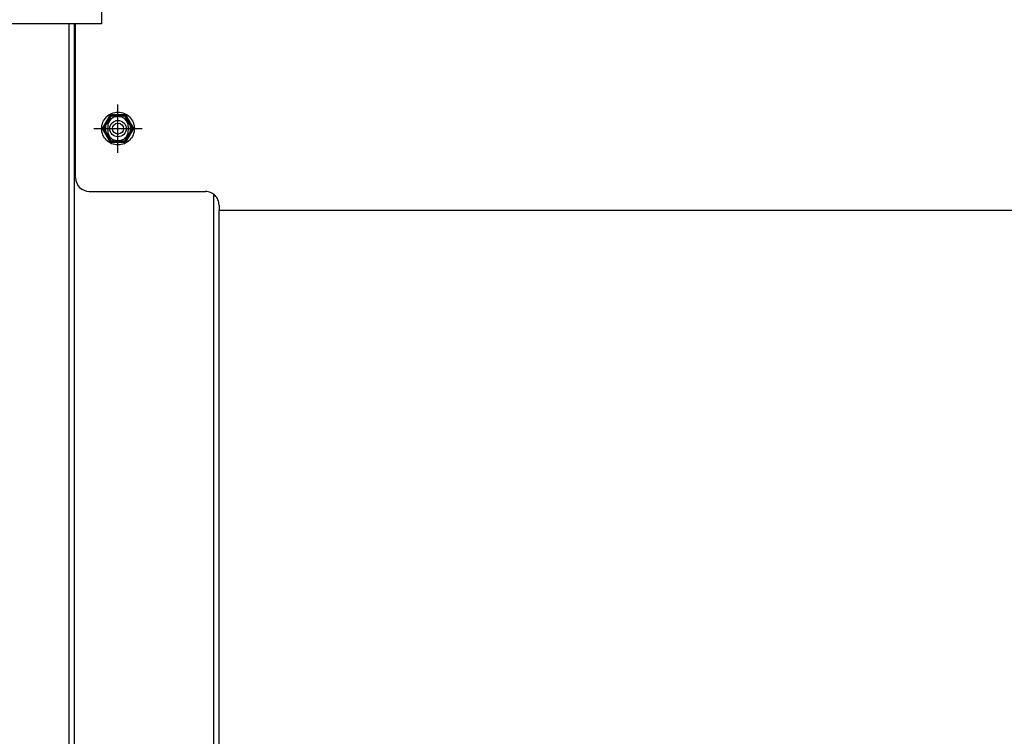
# Model space of a CAD drawing. Extents: x 543 to 20478, y 217 to 14052.
# Drawn here: x 3870 to 4230, y 11710 to 11972 of the extents above; entities that cross this region are included whole.
import ezdxf

# ---------------------------------------------------------------- set-up
doc = ezdxf.new("R2010")
doc.units = 0
doc.header["$LTSCALE"] = 50
doc.header["$MEASUREMENT"] = 0
for name, pattern in [('1PL-M', [15, 12, -1, 1, -1]), ('1PL-S', [4, 2.5, -0.5, 0.5, -0.5]), ('HIDE-L', [3, 2, -1]), ('HIDE-M', [2, 1, -1])]:
    doc.linetypes.add(name, pattern=pattern)
for name, color, linetype in [('1PL-M1', 6, '1PL-M'), ('1PL-S1', 6, '1PL-S'), ('HIDE-M1', 6, 'HIDE-M'), ('U1', 3, 'CONTINUOUS'), ('U2', 4, 'CONTINUOUS'), ('上枠', 3, 'CONTINUOUS'), ('下枠', 3, 'CONTINUOUS'), ('鼻隠し前コーナー樹脂', 4, 'CONTINUOUS')]:
    doc.layers.add(name, color=color, linetype=linetype)

msp = doc.modelspace()

# ---------------------------------------------------------------- linework, layer by layer
at = {"layer": '1PL-M1', "color": 2}
msp.add_line((3905.53, 11923.63), (3905.53, 11940.63), dxfattribs=at)
at = {"layer": '1PL-S1', "color": 6}
for p, q in [((3905.53, 11923.27), (3905.53, 11940.99)), ((3896.67, 11932.13), (3914.39, 11932.13))]:
    msp.add_line(p, q, dxfattribs=at)
at = {"layer": '1PL-S1', "color": 2}
msp.add_line((3897.03, 11932.13), (3914.03, 11932.13), dxfattribs=at)
msp.add_line((3897.03, 11932.13), (3914.03, 11932.13), dxfattribs=at)
at = {"layer": 'HIDE-M1', "color": 2}
for p, q in [((3902.93, 11936.63), (3900.33, 11932.13)), ((3908.13, 11936.63), (3902.93, 11936.63)), ((3910.73, 11932.13), (3908.13, 11936.63)), ((3900.33, 11932.13), (3902.93, 11927.63)), ((3908.13, 11927.63), (3910.73, 11932.13)), ((3902.93, 11927.63), (3908.13, 11927.63))]:
    msp.add_line(p, q, dxfattribs=at)
for radius in [6, 4.5]:
    msp.add_circle((3905.53, 11932.13), radius, dxfattribs=at)
at = {"layer": 'U1', "color": 2}
for p, q in [((3902.64, 11937.13), (3899.76, 11932.13)), ((3908.42, 11937.13), (3902.64, 11937.13)), ((3911.3, 11932.13), (3908.42, 11937.13)), ((3899.76, 11932.13), (3902.64, 11927.13)), ((3908.42, 11927.13), (3911.3, 11932.13)), ((3902.64, 11927.13), (3908.42, 11927.13))]:
    msp.add_line(p, q, dxfattribs=at)
at = {"layer": 'U1', "color": 1}
msp.add_line((3942.53, 9995.13), (3942.53, 11902.13), dxfattribs=at)
at = {"layer": 'U1', "color": 2}
msp.add_circle((3905.53, 11932.13), 2, dxfattribs=at)
at = {"layer": 'U2', "color": 2}
msp.add_circle((3905.53, 11932.13), 3, dxfattribs=at)
at = {"layer": '上枠', "color": 2}
for p, q in [((3887.51, 11970.43), (3887.51, 9995.13)), ((3889.54, 11970.43), (3889.54, 9995.13)), ((3940.53, 11908.13), (3940.53, 9995.13))]:
    msp.add_line(p, q, dxfattribs=at)
at = {"layer": '下枠', "color": 6}
for p, q in [((3890.03, 11914.13), (3890.03, 11970.43)), ((3901.78, 11932.88), (3901.78, 11931.38)), ((3909.28, 11932.88), (3909.28, 11931.38)), ((3895.03, 11909.13), (3931.53, 11909.13)), ((5311.53, 11902.13), (3942.53, 11902.13))]:
    msp.add_line(p, q, dxfattribs=at)
at = {"layer": '下枠', "color": 6, "linetype": 'HIDE-L'}
for p, q in [((3931.53, 11909.13), (3937.53, 11909.13)), ((3942.53, 11904.13), (3942.53, 11902.13))]:
    msp.add_line(p, q, dxfattribs=at)
at = {"layer": '下枠', "color": 6}
for centre, radius, start, end in [((3905.53, 11932.88), 3.75, 0, 180), ((3905.53, 11931.38), 3.75, 180, 0), ((3895.03, 11914.13), 5, 180, 270)]:
    msp.add_arc(centre, radius, start, end, dxfattribs=at)
at = {"layer": '下枠', "color": 6, "linetype": 'HIDE-L'}
msp.add_arc((3937.53, 11904.13), 5, 0, 90, dxfattribs=at)
at = {"layer": '鼻隠し前コーナー樹脂'}
for p, q in [((3899.53, 12117.43), (3899.53, 11970.43)), ((3899.53, 11970.43), (3839.53, 11970.43))]:
    msp.add_line(p, q, dxfattribs=at)

doc.saveas('drawing.dxf')
